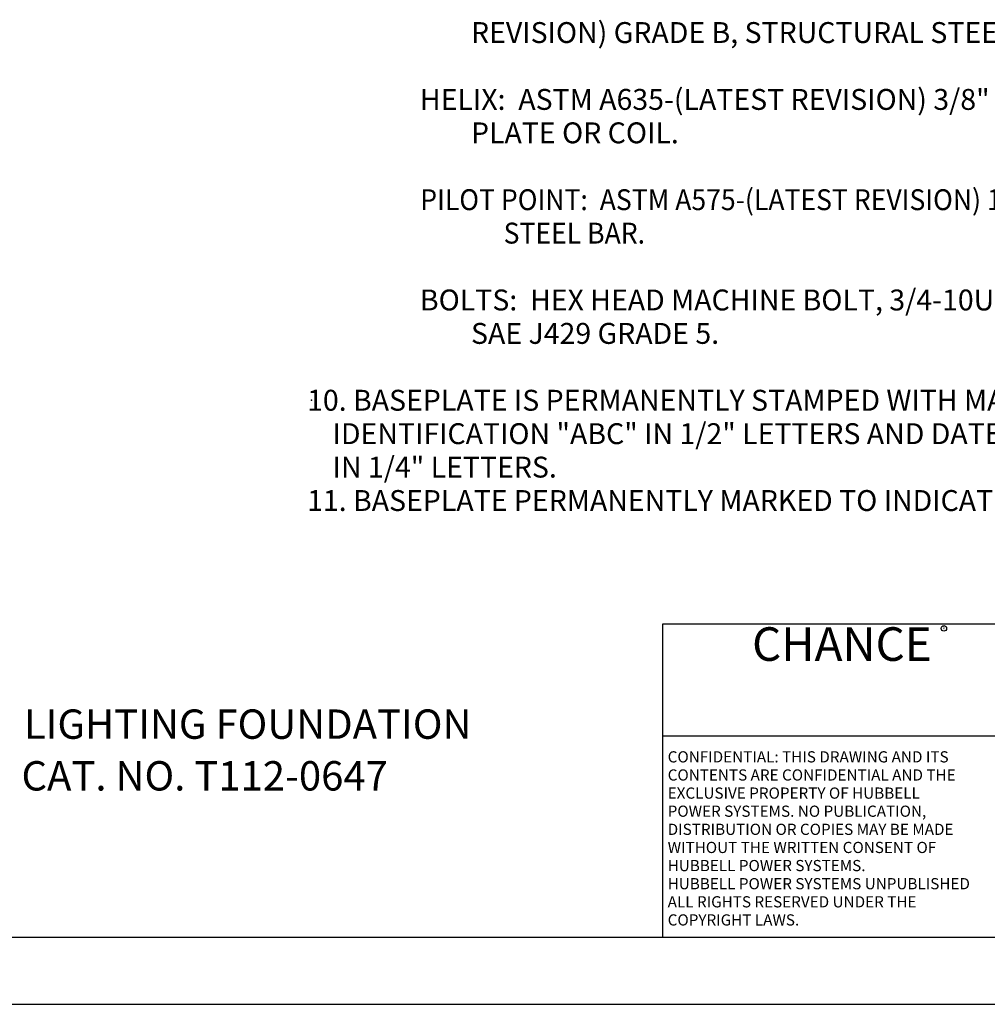
# Model space of a CAD drawing. Units: inches. Extents: x 0 to 25.5, y 0 to 16.5.
# Drawn here: x 10.2 to 18.3, y 0 to 8.2 of the extents above; entities that cross this region are included whole.
import ezdxf
from ezdxf.enums import TextEntityAlignment as Align

# ---------------------------------------------------------------- set-up
doc = ezdxf.new("R2010")
doc.units = ezdxf.units.IN
doc.header["$MEASUREMENT"] = 0
for name, color, linetype in [('CHANC_TITLE_TEXT', 7, 'Continuous'), ('HUBBELL', 7, 'Continuous'), ('TB', 7, 'Continuous'), ('title', 7, 'Continuous')]:
    doc.layers.add(name, color=color, linetype=linetype)
doc.styles.add('ADESK1', font='romans')
doc.styles.add('BOLD', font='txt.shx')
doc.styles.add('MONOTXT', font='MONOTXT')

msp = doc.modelspace()

# ---------------------------------------------------------------- linework, layer by layer
at = {"color": 7}
msp.add_point((12.6191, 5.0599), dxfattribs=at)
at = {"layer": 'CHANC_TITLE_TEXT'}
msp.add_circle((17.9168, 3.1488), 0.0231, dxfattribs=at)
at = {"layer": 'TB'}
for p, q in [((15.5625, 3.1875), (24.9375, 3.1875)), ((15.5625, 0.5625), (15.5625, 3.1875)), ((15.5625, 2.25), (18.5625, 2.25))]:
    msp.add_line(p, q, dxfattribs=at)
at = {"layer": 'title'}
for p, q in [((0.5625, 0.5625), (24.9375, 0.5625)), ((0, 0), (25.5, 0))]:
    msp.add_line(p, q, dxfattribs=at)

# ---------------------------------------------------------------- texts
at = {"color": 7, "style": 'MONOTXT'}
for s, p in [('        REVISION) GRADE B, STRUCTURAL STEEL TUBING.', (13.5271, 8.0525)), ('HELIX:  ASTM A635-(LATEST REVISION) 3/8" THICK HOT ROLLED STEEL', (13.5271, 7.4924)), ('        PLATE OR COIL.', (13.5271, 7.2124)), ('BOLTS:  HEX HEAD MACHINE BOLT, 3/4-10UNC-2A PER ANSI B-18.2.1,', (13.5271, 5.8124)), ('        SAE J429 GRADE 5.', (13.5271, 5.5324)), ("10. BASEPLATE IS PERMANENTLY STAMPED WITH MANUFACTURER'S", (12.5816, 4.9724)), ('    IDENTIFICATION "ABC" IN 1/2" LETTERS AND DATE CODE', (12.5816, 4.6924)), ('    IN 1/4" LETTERS.', (12.5816, 4.4124)), ('11. BASEPLATE PERMANENTLY MARKED TO INDICATE CABLWAY OPENING IN SHAFT.', (12.5816, 4.1324))]:
    msp.add_text(s, height=0.175, dxfattribs=at).set_placement(p)
at = {"color": 7, "style": 'MONOTXT', "width": 0.933193}
for s, p in [('PILOT POINT:  ASTM A575-(LATEST REVISION) 1-1/4" DIAMETER HOT ROLLED', (13.5296, 6.6524)), ('              STEEL BAR.', (13.5296, 6.3724))]:
    msp.add_text(s, height=0.175, dxfattribs=at).set_placement(p)
at = {"color": 7, "style": 'MONOTXT', "oblique": 25, "width": 0.999999}
for s, p in [('LIGHTING FOUNDATION', (10.2096, 2.2239)), ('CAT. NO. T112-0647', (10.1891, 1.7909))]:
    msp.add_text(s, height=0.246, dxfattribs=at).set_placement(p)
at = {"layer": 'CHANC_TITLE_TEXT', "color": 7, "style": 'BOLD'}
msp.add_text('CHANCE', height=0.28125, dxfattribs=at).set_placement((17.0625, 2.8771), align=Align.CENTER)
at = {"layer": 'CHANC_TITLE_TEXT'}
msp.add_text('R', height=0.021, dxfattribs=at).set_placement((17.9168, 3.1488), align=Align.MIDDLE)
at = {"layer": 'HUBBELL', "style": 'ADESK1'}
for s, p in [('CONFIDENTIAL: THIS DRAWING AND ITS', (15.6027, 2.026)), ('CONTENTS ARE CONFIDENTIAL AND THE', (15.6027, 1.8742)), ('EXCLUSIVE PROPERTY OF HUBBELL', (15.6027, 1.7224)), ('POWER SYSTEMS. NO PUBLICATION,', (15.6027, 1.5707)), ('DISTRIBUTION OR COPIES MAY BE MADE', (15.6027, 1.4189)), ('WITHOUT THE WRITTEN CONSENT OF', (15.6027, 1.2671)), ('HUBBELL POWER SYSTEMS.', (15.6027, 1.1153)), ('HUBBELL POWER SYSTEMS UNPUBLISHED', (15.6027, 0.9635)), ('ALL RIGHTS RESERVED UNDER THE', (15.6027, 0.8117)), ('COPYRIGHT LAWS.', (15.6027, 0.6599))]:
    msp.add_text(s, height=0.09375, dxfattribs=at).set_placement(p)

doc.saveas('drawing.dxf')
